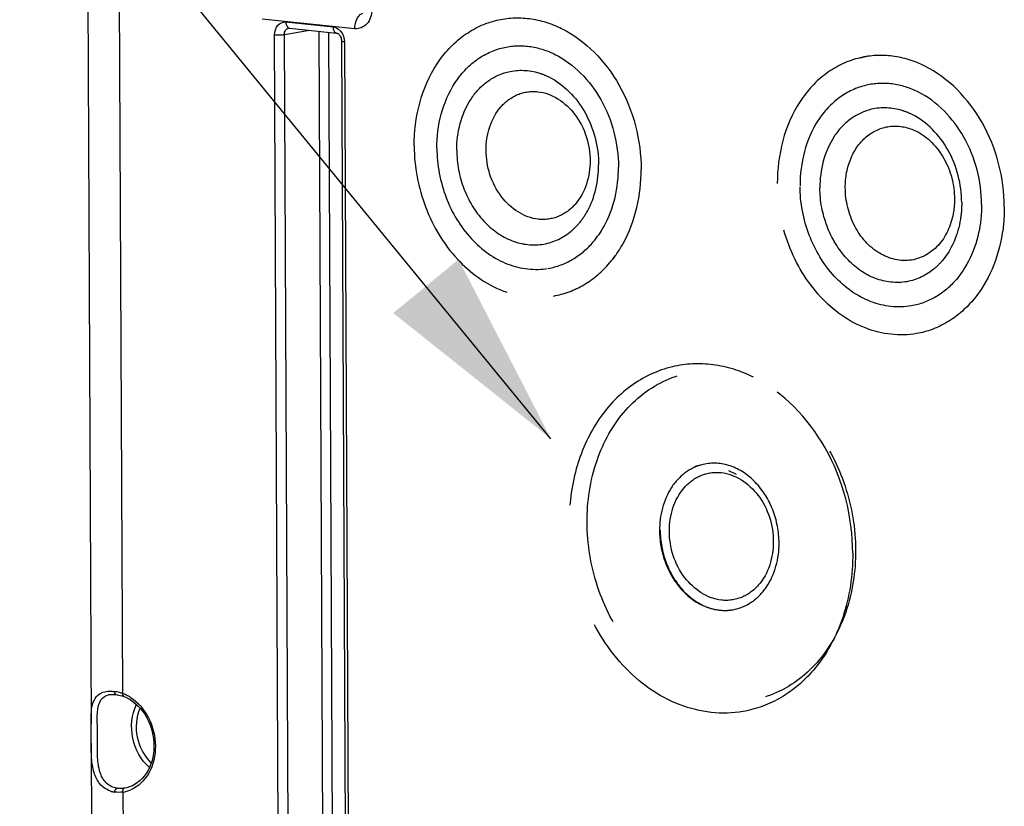
# Model space of a CAD drawing. Units: millimetres. Extents: x 0 to 594, y 0 to 420.
# Drawn here: x 147 to 164, y 77 to 91 of the extents above; entities that cross this region are included whole.
import ezdxf

# ---------------------------------------------------------------- set-up
doc = ezdxf.new("R2010")
doc.units = ezdxf.units.MM
doc.header["$LTSCALE"] = 32.67
doc.linetypes.add('HIDDEN', pattern=[0.2, 0.1, -0.1])
doc.layers.get('0').update_dxf_attribs({"linetype": 'CONTINUOUS'})
doc.layers.add('AXES', color=7, linetype='CONTINUOUS')
doc.layers.add('SOLIDES', color=7, linetype='CONTINUOUS')
doc.styles.get("Standard").update_dxf_attribs({"font": 'txt', "width": 0.85})
doc.dimstyles.get("Standard").update_dxf_attribs({"dimtxt": 3.5, "dimasz": 3.5, "dimexe": 0.18, "dimexo": 0.0625, "dimgap": 0.09, "dimtad": 1, "dimdec": 4, "dimdsep": 46, "dimtxsty": 'STANDARD', "dimblk": '_FILLED', "dimblk1": '_FILLED', "dimblk2": '_FILLED', "dimcen": 0.09, "dimclrt": 5, "dimadec": 0, "dimazin": 0, "dimtol": 1, "dimtp": 0.0001, "dimtm": 0.0001, "dimtfac": 1, "dimtdec": 4, "dimtofl": 0, "dimtmove": 0, "dimatfit": 3, "dimldrblk": '_FILLED', "dimfxl": 1, "dimtolj": 1, "dimarcsym": 0})

# ---------------------------------------------------------------- blocks, each defined once
blk = doc.blocks.new('_FILLED')
at = {"color": 0, "linetype": 'BYBLOCK'}
blk.add_solid([(0, 0), (-1, 0.2143), (-1, -0.2143)], dxfattribs=at)

msp = doc.modelspace()

# ---------------------------------------------------------------- linework, layer by layer
at = {"color": 7, "linetype": 'CONTINUOUS'}
for p, q in [((147.827723, 94.076137), (147.901896, 78.198623)), ((147.903483, 77.858924), (147.919657, 74.396736))]:
    msp.add_line(p, q, dxfattribs=at)
at = {"layer": 'AXES', "color": 8, "linetype": 'HIDDEN'}
for p, q in [((157.208331, 86.501945), (157.110236, 86.387079)), ((159.360567, 82.630175), (159.22521, 82.697221))]:
    msp.add_line(p, q, dxfattribs=at)
at = {"layer": 'SOLIDES', "color": 9, "linetype": 'CONTINUOUS'}
for p, q in [((148.388794, 93.915622), (148.459678, 78.742038)), ((152.585126, 90.54462), (150.938567, 90.714968)), ((151.361186, 90.664831), (152.198901, 90.578163)), ((151.238935, 73.729771), (151.160879, 90.438433)), ((151.334311, 90.442884), (151.781281, 90.518513)), ((151.412367, 73.73426), (151.334311, 90.442884)), ((151.943249, 90.501757), (152.020937, 73.871904)), ((152.116786, 90.483803), (152.194369, 73.876374)), ((152.401518, 90.31008), (152.479574, 73.601418)), ((148.467851, 76.992589), (148.480697, 74.241719)), ((148.5353, 77.069671), (148.493638, 77.061607))]:
    msp.add_line(p, q, dxfattribs=at)
at = {"layer": 'SOLIDES', "color": 7, "linetype": 'CONTINUOUS'}
for p, q in [((151.412249, 90.555356), (151.4124, 90.555382)), ((151.422315, 90.555651), (152.26003, 90.468983)), ((152.259949, 90.468992), (152.26003, 90.468983)), ((152.350512, 90.324653), (152.428568, 73.615991)), ((148.232346, 78.722815), (148.232456, 78.722835)), ((148.328768, 78.725355), (148.347243, 78.723191)), ((148.347265, 78.723227), (148.363538, 78.72075)), ((148.363538, 78.72075), (148.391787, 78.715237)), ((148.391787, 78.715237), (148.421058, 78.708015)), ((148.421058, 78.708015), (148.451202, 78.699074)), ((148.451202, 78.699074), (148.475552, 78.690792))]:
    msp.add_line(p, q, dxfattribs=at)
at = {"layer": 'SOLIDES', "color": 8, "linetype": 'HIDDEN'}
for p, q in [((161.55591, 90.029145), (161.703583, 90.063867)), ((158.769314, 82.809501), (158.621642, 82.774779))]:
    msp.add_line(p, q, dxfattribs=at)
at = {"layer": 'SOLIDES', "color": 7, "linetype": 'CONTINUOUS'}
for points in [[(151.412253, 90.555343), (151.413669, 90.555558), (151.41982, 90.55583), (151.422472, 90.555635)], [(152.259949, 90.468992), (152.267443, 90.467575), (152.276371, 90.46436), (152.286055, 90.459147), (152.296123, 90.451808), (152.306249, 90.442295), (152.316011, 90.430742)], [(152.316011, 90.430742), (152.325011, 90.417393), (152.333025, 90.402356), (152.339781, 90.385907), (152.345009, 90.368497), (152.348552, 90.350489), (152.350311, 90.332312), (152.350511, 90.324652)], [(148.23236, 78.722806), (148.248167, 78.725115), (148.273909, 78.727126), (148.300858, 78.727193), (148.328768, 78.725355)]]:
    msp.add_lwpolyline(points, dxfattribs=at)
at = {"layer": 'SOLIDES', "color": 9, "linetype": 'CONTINUOUS'}
for centre, radius, start, end in [((151.427117, 90.599938), 0.044505, 251.3789757, 263.8113326), ((152.09976, 90.308579), 0.301761, 0.2849032, 3.6700428), ((148.281709, 78.435596), 0.291398, 99.7635638, 104.2987742), ((148.221078, 78.114651), 0.669933, 78.0675943, 82.2029881), ((148.20027, 78.015527), 0.771217, 74.3061082, 78.0777202), ((148.180147, 77.942155), 0.847297, 72.5589616, 74.3381693), ((148.165992, 77.897052), 0.894569, 70.8343963, 72.5598728), ((148.226, 78.092709), 0.690097, 63.7607417, 70.2074286), ((148.201719, 78.043262), 0.745184, 57.7573694, 63.7670611), ((148.379548, 77.565909), 0.580081, 278.7559149, 293.0793094)]:
    msp.add_arc(centre, radius, start, end, dxfattribs=at)
at = {"layer": 'SOLIDES', "color": 8, "linetype": 'HIDDEN'}
for centre, radius, start, end in [((159.632518, 81.647696), 1.625246, 180.2793616, 184.2099162), ((159.152792, 81.061783), 0.844343, 271.1710235, 273.922754), ((159.153146, 81.055551), 0.838101, 273.9277081, 279.9320476)]:
    msp.add_arc(centre, radius, start, end, dxfattribs=at)
at = {"layer": 'SOLIDES', "color": 7, "linetype": 'CONTINUOUS'}
for centre, radius, start, end in [((148.263093, 78.100486), 0.627378, 63.8441278, 70.2048129), ((148.382199, 77.426481), 0.439103, 254.0270345, 261.897514)]:
    msp.add_arc(centre, radius, start, end, dxfattribs=at)
at = {"layer": 'SOLIDES', "color": 9, "linetype": 'CONTINUOUS'}
for points, knots in [([(152.585126, 90.54462), (152.584976, 90.576777), (152.595244, 90.67972), (152.656309, 90.804545), (152.729373, 90.821645)], [0, 0, 0, 0, 0.299984416, 1, 1, 1, 1]), ([(152.885612, 90.884299), (152.886028, 90.79505), (152.840278, 90.615707), (152.661419, 90.536757), (152.585126, 90.54462)], [0, 0, 0, 0, 0.537819875, 1, 1, 1, 1]), ([(151.160879, 90.438433), (151.160619, 90.497924), (151.191089, 90.617473), (151.310332, 90.670083), (151.361186, 90.664831)], [0, 0, 0, 0, 0.537823871, 1, 1, 1, 1]), ([(151.361186, 90.664831), (151.361244, 90.652313), (151.364531, 90.61298), (151.386176, 90.566732), (151.412906, 90.557762)], [0, 0, 0, 0, 0.307466192, 1, 1, 1, 1]), ([(152.198901, 90.578163), (152.198965, 90.564407), (152.202056, 90.523083), (152.23064, 90.472238), (152.259953, 90.469033)], [0, 0, 0, 0, 0.31810209, 1, 1, 1, 1]), ([(151.160879, 90.438433), (151.206426, 90.433721), (151.264802, 90.433869), (151.322411, 90.440551), (151.334311, 90.442904)], [0, 0, 0, 0, 0.790574075, 1, 1, 1, 1]), ([(151.334311, 90.442884), (151.333913, 90.468835), (151.345285, 90.519897), (151.389905, 90.551526), (151.412259, 90.555342)], [0, 0, 0, 0, 0.533690372, 1, 1, 1, 1]), ([(152.401518, 90.31008), (152.388911, 90.311384), (152.375071, 90.313917), (152.350508, 90.319372), (152.350498, 90.324652)], [0, 0, 0, 0, 0.705916079, 1, 1, 1, 1]), ([(148.363082, 77.06021), (148.291517, 77.07068), (148.149067, 77.141558), (148.042184, 77.358488), (148.010493, 77.620303), (148.016844, 77.913789), (148.013184, 78.200738), (148.008494, 78.441337), (148.055919, 78.634779), (148.157957, 78.704725), (148.20974, 78.717966)], [0, 0, 0, 0, 0.114797739, 0.231832707, 0.36831136, 0.531112856, 0.697646513, 0.823025042, 0.915164209, 1, 1, 1, 1]), ([(148.459678, 78.742038), (148.458688, 78.73615), (148.456838, 78.718588), (148.463795, 78.695037), (148.475563, 78.690821)], [0, 0, 0, 0, 0.323261992, 1, 1, 1, 1]), ([(148.599279, 78.673536), (148.736001, 78.587404), (148.963268, 78.317088), (149.081001, 77.81717), (148.978225, 77.326252), (148.740411, 77.089069), (148.606943, 77.032256)], [0, 0, 0, 0, 0.251029986, 0.519363822, 0.77465576, 1, 1, 1, 1]), ([(148.939051, 77.428518), (148.786788, 77.557958), (148.581318, 77.937124), (148.621133, 78.366487), (148.710155, 78.545425)], [0, 0, 0, 0, 0.499983657, 1, 1, 1, 1]), ([(148.971225, 77.513184), (148.846881, 77.631725), (148.679252, 77.957479), (148.70546, 78.322904), (148.773263, 78.48074)], [0, 0, 0, 0, 0.500017748, 1, 1, 1, 1]), ([(148.467851, 76.992589), (148.466505, 77.000436), (148.464483, 77.024739), (148.47656, 77.057592), (148.493638, 77.061607)], [0, 0, 0, 0, 0.312163978, 1, 1, 1, 1])]:
    msp.add_open_spline(points, degree=3, knots=knots, dxfattribs=at)
at = {"layer": 'SOLIDES', "color": 8, "linetype": 'HIDDEN'}
for points, knots in [([(155.10806, 90.696167), (155.295259, 90.740178), (155.697093, 90.759113), (156.078686, 90.637185), (156.257992, 90.548378)], [0, 0, 0, 0, 0.490074201, 1, 1, 1, 1]), ([(153.639703, 88.465376), (153.63735, 88.969018), (153.824815, 89.73673), (154.479274, 90.449592), (154.896575, 90.646445), (155.10806, 90.696167)], [0, 0, 0, 0, 0.529938325, 0.771408167, 1, 1, 1, 1]), ([(156.257992, 90.548378), (156.684542, 90.337115), (157.415144, 89.569916), (157.66714, 88.564733), (157.669552, 88.048459)], [0, 0, 0, 0, 0.479704264, 1, 1, 1, 1]), ([(155.217447, 90.208353), (155.367168, 90.243565), (155.688549, 90.258649), (155.993775, 90.161215), (156.137168, 90.090161)], [0, 0, 0, 0, 0.490079083, 1, 1, 1, 1]), ([(154.042688, 88.423684), (154.040806, 88.826607), (154.190804, 89.440789), (154.714401, 90.011085), (155.048255, 90.168561), (155.217447, 90.208353)], [0, 0, 0, 0, 0.52993457, 0.771404924, 1, 1, 1, 1]), ([(156.137168, 90.090161), (156.478399, 89.921074), (157.063025, 89.307444), (157.264637, 88.503196), (157.266567, 88.090151)], [0, 0, 0, 0, 0.47970477, 1, 1, 1, 1]), ([(162.70575, 89.881311), (162.526444, 89.970119), (162.144851, 90.092046), (161.743017, 90.073111), (161.555818, 90.0291)], [0, 0, 0, 0, 0.509925799, 1, 1, 1, 1]), ([(161.555818, 90.0291), (161.344333, 89.979379), (160.927032, 89.782525), (160.272573, 89.069664), (160.085108, 88.301951), (160.087461, 87.798309)], [0, 0, 0, 0, 0.228591833, 0.470061675, 1, 1, 1, 1]), ([(164.11731, 87.381393), (164.114898, 87.897667), (163.862901, 88.902849), (163.1323, 89.670048), (162.70575, 89.881311)], [0, 0, 0, 0, 0.520295735, 1, 1, 1, 1]), ([(154.3953, 88.387204), (154.393829, 88.701984), (154.511005, 89.181813), (154.920063, 89.627342), (155.180875, 89.750382), (155.313052, 89.78147)], [0, 0, 0, 0, 0.529936316, 0.771408521, 1, 1, 1, 1]), ([(155.313052, 89.78147), (155.488888, 89.822825), (155.748248, 89.809372), (155.974719, 89.717337), (156.031713, 89.68909)], [0, 0, 0, 0, 0.7395646, 1, 1, 1, 1]), ([(156.031713, 89.68909), (156.298275, 89.556978), (156.754958, 89.077585), (156.912448, 88.449304), (156.913955, 88.126631)], [0, 0, 0, 0, 0.479706095, 1, 1, 1, 1]), ([(161.665205, 89.541286), (161.496013, 89.501494), (161.162159, 89.344019), (160.638562, 88.773722), (160.488563, 88.15954), (160.490446, 87.756618)], [0, 0, 0, 0, 0.228595076, 0.47006543, 1, 1, 1, 1]), ([(162.584926, 89.423094), (162.441532, 89.494149), (162.136307, 89.591582), (161.814926, 89.576498), (161.665205, 89.541286)], [0, 0, 0, 0, 0.509920917, 1, 1, 1, 1]), ([(154.916623, 88.390299), (154.91535, 88.662843), (155.038898, 89.088322), (155.465671, 89.404836), (155.980004, 89.47687), (156.595807, 89.052002), (156.761233, 88.490333), (156.762593, 88.19932)], [0, 0, 0, 0, 0.257051316, 0.372570007, 0.484581025, 0.725529362, 1, 1, 1, 1]), ([(163.714325, 87.423084), (163.712395, 87.83613), (163.510783, 88.640377), (162.926157, 89.254007), (162.584926, 89.423094)], [0, 0, 0, 0, 0.52029523, 1, 1, 1, 1]), ([(161.76081, 89.114403), (161.628633, 89.083316), (161.367821, 88.960276), (160.958763, 88.514747), (160.841587, 88.034917), (160.843058, 87.720137)], [0, 0, 0, 0, 0.228591479, 0.470063684, 1, 1, 1, 1]), ([(162.479471, 89.022024), (162.422477, 89.050271), (162.196006, 89.142306), (161.936646, 89.155759), (161.76081, 89.114403)], [0, 0, 0, 0, 0.2604354, 1, 1, 1, 1]), ([(163.361713, 87.459564), (163.360206, 87.782237), (163.202716, 88.410518), (162.746033, 88.889912), (162.479471, 89.022024)], [0, 0, 0, 0, 0.520293905, 1, 1, 1, 1]), ([(161.294355, 87.723307), (161.293517, 87.902694), (161.354797, 88.249774), (161.648189, 88.669534), (162.10203, 88.862869), (162.417248, 88.79378), (162.554406, 88.725858)], [0, 0, 0, 0, 0.278161847, 0.530370779, 0.762670527, 1, 1, 1, 1]), ([(162.554407, 88.725858), (162.759717, 88.624186), (163.111411, 88.254962), (163.232704, 87.771142), (163.233865, 87.522651)], [0, 0, 0, 0, 0.479702246, 1, 1, 1, 1]), ([(153.639703, 88.465376), (153.641434, 88.094855), (153.77852, 87.360111), (154.332282, 86.432018), (155.154392, 85.827354), (155.81536, 85.747488), (156.111164, 85.799228)], [0, 0, 0, 0, 0.272873145, 0.537088509, 0.778847278, 1, 1, 1, 1]), ([(154.042688, 88.423684), (154.044073, 88.127254), (154.153747, 87.539441), (154.59679, 86.796984), (155.254488, 86.313193), (155.783275, 86.249412), (156.019934, 86.290766)], [0, 0, 0, 0, 0.272878887, 0.537085783, 0.778845044, 1, 1, 1, 1]), ([(154.3953, 88.387204), (154.396382, 88.155602), (154.482077, 87.696347), (154.828243, 87.116287), (155.342117, 86.738333), (155.755263, 86.688553), (155.940161, 86.720886)], [0, 0, 0, 0, 0.272883483, 0.537086212, 0.778842309, 1, 1, 1, 1]), ([(156.762593, 88.19932), (156.763866, 87.926776), (156.640318, 87.501297), (156.213545, 87.184783), (155.699212, 87.112748), (155.083409, 87.537617), (154.917983, 88.099286), (154.916623, 88.390299)], [0, 0, 0, 0, 0.257051316, 0.372570007, 0.484581025, 0.725529362, 1, 1, 1, 1]), ([(156.56446, 87.08836), (156.621404, 87.155067), (156.831753, 87.461463), (156.915272, 87.844704), (156.913955, 88.126631)], [0, 0, 0, 0, 0.237278871, 1, 1, 1, 1]), ([(156.819113, 86.761049), (156.892018, 86.846441), (157.161325, 87.238646), (157.268253, 87.729251), (157.266567, 88.090151)], [0, 0, 0, 0, 0.237287462, 1, 1, 1, 1]), ([(157.110328, 86.387196), (157.20147, 86.493912), (157.537973, 86.984209), (157.671659, 87.597371), (157.669552, 88.048459)], [0, 0, 0, 0, 0.237287123, 1, 1, 1, 1]), ([(162.558922, 85.132161), (162.263118, 85.080421), (161.60215, 85.160287), (160.78004, 85.764952), (160.226278, 86.693044), (160.089192, 87.427788), (160.087461, 87.798309)], [0, 0, 0, 0, 0.221152722, 0.462911491, 0.727126855, 1, 1, 1, 1]), ([(162.467692, 85.623699), (162.231033, 85.582346), (161.702246, 85.646127), (161.044548, 86.129917), (160.601505, 86.872374), (160.491831, 87.460187), (160.490446, 87.756618)], [0, 0, 0, 0, 0.221154956, 0.462914217, 0.727121113, 1, 1, 1, 1]), ([(162.387919, 86.05382), (162.203021, 86.021486), (161.789875, 86.071266), (161.276001, 86.44922), (160.929835, 87.029281), (160.844139, 87.488535), (160.843058, 87.720137)], [0, 0, 0, 0, 0.221157691, 0.462913788, 0.727116517, 1, 1, 1, 1]), ([(162.964661, 86.723067), (162.841138, 86.578355), (162.478295, 86.356692), (161.843899, 86.516409), (161.406903, 87.031124), (161.295449, 87.489024), (161.294355, 87.723307)], [0, 0, 0, 0, 0.227738183, 0.458098756, 0.719566844, 1, 1, 1, 1]), ([(163.233865, 87.522651), (163.234217, 87.447279), (163.214242, 87.163826), (163.100376, 86.882061), (162.964662, 86.723068)], [0, 0, 0, 0, 0.265012012, 1, 1, 1, 1]), ([(163.361713, 87.459564), (163.36217, 87.361677), (163.336268, 86.993616), (163.188438, 86.627725), (163.012218, 86.421294)], [0, 0, 0, 0, 0.265059695, 1, 1, 1, 1]), ([(163.714325, 87.423084), (163.71491, 87.297774), (163.681747, 86.826606), (163.492472, 86.358226), (163.266871, 86.093982)], [0, 0, 0, 0, 0.265063555, 1, 1, 1, 1]), ([(164.11731, 87.381393), (164.118041, 87.224746), (164.076621, 86.635838), (163.84011, 86.050344), (163.558086, 85.720129)], [0, 0, 0, 0, 0.265098248, 1, 1, 1, 1]), ([(155.940161, 86.720886), (156.118052, 86.751995), (156.351156, 86.866366), (156.523167, 87.039988), (156.56446, 87.08836)], [0, 0, 0, 0, 0.739548814, 1, 1, 1, 1]), ([(156.019934, 86.290766), (156.171443, 86.31724), (156.47287, 86.429751), (156.715202, 86.63934), (156.819113, 86.761049)], [0, 0, 0, 0, 0.490078517, 1, 1, 1, 1]), ([(156.111164, 85.799228), (156.300582, 85.832359), (156.677471, 85.972943), (156.980388, 86.235052), (157.110328, 86.387196)], [0, 0, 0, 0, 0.490077123, 1, 1, 1, 1]), ([(163.012218, 86.421294), (162.970925, 86.372922), (162.798914, 86.1993), (162.56581, 86.084928), (162.387919, 86.05382)], [0, 0, 0, 0, 0.260451186, 1, 1, 1, 1]), ([(163.266871, 86.093982), (163.16296, 85.972273), (162.920628, 85.762684), (162.619201, 85.650174), (162.467692, 85.623699)], [0, 0, 0, 0, 0.509921483, 1, 1, 1, 1]), ([(163.558086, 85.720129), (163.428145, 85.567986), (163.125229, 85.305876), (162.74834, 85.165292), (162.558922, 85.132161)], [0, 0, 0, 0, 0.509922877, 1, 1, 1, 1]), ([(158.225526, 84.543276), (157.961159, 84.481093), (157.439592, 84.235653), (156.841935, 83.582584), (156.467835, 82.723081), (156.388355, 82.08241), (156.389886, 81.754722)], [0, 0, 0, 0, 0.22730795, 0.467413291, 0.725730351, 1, 1, 1, 1]), ([(156.709717, 81.778663), (156.707981, 82.150253), (156.815873, 82.873063), (157.323825, 83.800025), (158.12827, 84.400034), (159.105321, 84.534596), (160.057026, 84.183428), (160.835304, 83.442573), (161.349557, 82.435336), (161.475531, 81.669928), (161.477327, 81.285419)], [0, 0, 0, 0, 0.133975297, 0.257975289, 0.372026499, 0.482615951, 0.598801742, 0.725574773, 0.861367263, 1, 1, 1, 1]), ([(159.662536, 84.358574), (159.43848, 84.469574), (158.961606, 84.621854), (158.459454, 84.598299), (158.225526, 84.543276)], [0, 0, 0, 0, 0.509923231, 1, 1, 1, 1]), ([(161.427196, 81.233576), (161.424181, 81.878965), (161.10921, 83.135597), (160.195724, 84.094426), (159.662536, 84.358574)], [0, 0, 0, 0, 0.520300555, 1, 1, 1, 1]), ([(158.769319, 82.809478), (158.657918, 82.783275), (158.438089, 82.679607), (158.093326, 82.304102), (157.994564, 81.899701), (157.995804, 81.634401)], [0, 0, 0, 0, 0.228593361, 0.470065117, 1, 1, 1, 1]), ([(160.118539, 81.414789), (160.117604, 81.614906), (160.041814, 82.01137), (159.736538, 82.507678), (159.284492, 82.821387), (158.926407, 82.846426), (158.769319, 82.809478)], [0, 0, 0, 0, 0.273813876, 0.538219254, 0.779198445, 1, 1, 1, 1]), ([(158.170537, 81.62753), (158.169264, 81.900074), (158.292812, 82.325554), (158.719585, 82.642068), (159.233918, 82.714102), (159.849721, 82.289233), (160.015147, 81.727565), (160.016507, 81.436552)], [0, 0, 0, 0, 0.257051316, 0.372570007, 0.484581025, 0.725529362, 1, 1, 1, 1]), ([(159.479327, 78.422026), (159.10956, 78.357352), (158.283322, 78.457111), (157.25563, 79.212969), (156.56342, 80.373116), (156.392049, 81.291567), (156.389886, 81.754722)], [0, 0, 0, 0, 0.221153392, 0.462912874, 0.727131551, 1, 1, 1, 1]), ([(161.477327, 81.285419), (161.479063, 80.913829), (161.371171, 80.191019), (160.863218, 79.264057), (160.058774, 78.664047), (159.081723, 78.529486), (158.130018, 78.880654), (157.351739, 79.621509), (156.837486, 80.628746), (156.711513, 81.394154), (156.709717, 81.778663)], [0, 0, 0, 0, 0.133975297, 0.257975289, 0.372026499, 0.482615951, 0.598801742, 0.725574773, 0.861367263, 1, 1, 1, 1]), ([(157.995804, 81.634401), (157.996654, 81.452321), (158.059788, 81.090489), (158.31658, 80.622831), (158.70093, 80.295735), (159.02004, 80.214543), (159.170047, 80.217617)], [0, 0, 0, 0, 0.27026661, 0.533641213, 0.777295939, 1, 1, 1, 1]), ([(158.011658, 81.528385), (158.025362, 81.341739), (158.114663, 80.977974), (158.410829, 80.52656), (158.826647, 80.239913), (159.152099, 80.204527), (159.297705, 80.229995)], [0, 0, 0, 0, 0.276510825, 0.541319137, 0.781602135, 1, 1, 1, 1]), ([(160.016507, 81.436552), (160.01778, 81.164008), (159.894232, 80.738528), (159.467459, 80.422014), (158.953126, 80.34998), (158.337323, 80.774848), (158.171897, 81.336517), (158.170537, 81.62753)], [0, 0, 0, 0, 0.257051316, 0.372570007, 0.484581025, 0.725529362, 1, 1, 1, 1]), ([(159.297702, 80.230011), (159.413946, 80.25037), (159.646111, 80.345798), (160.014203, 80.722445), (160.119818, 81.14105), (160.118539, 81.414789)], [0, 0, 0, 0, 0.228656803, 0.469609628, 1, 1, 1, 1]), ([(161.427196, 81.233576), (161.428994, 80.848704), (161.320565, 80.100519), (160.959922, 79.428392), (160.728105, 79.15694)], [0, 0, 0, 0, 0.518810941, 1, 1, 1, 1]), ([(160.728105, 79.15694), (160.565709, 78.966779), (160.1871, 78.639204), (159.716072, 78.463434), (159.479327, 78.422026)], [0, 0, 0, 0, 0.509918775, 1, 1, 1, 1])]:
    msp.add_open_spline(points, degree=3, knots=knots, dxfattribs=at)
at = {"layer": 'SOLIDES', "color": 9, "linetype": 'CONTINUOUS'}
for points in [[(152.198901, 90.578163), (152.24489, 90.573399), (152.289961, 90.547547), (152.321966, 90.51418)], [(152.321966, 90.51418), (152.343527, 90.491701), (152.361062, 90.464882), (152.373923, 90.436512)], [(152.373923, 90.436512), (152.389327, 90.402535), (152.398522, 90.365125), (152.400903, 90.327895)], [(148.311965, 78.77839), (148.312105, 78.75657), (148.325639, 78.726258), (148.347252, 78.723253)], [(148.320358, 76.991769), (148.320263, 77.018677), (148.336601, 77.05548), (148.363081, 77.060262)], [(148.467851, 76.992589), (148.419152, 76.985717), (148.368999, 76.98482), (148.32031, 76.991761)], [(148.426899, 77.056049), (148.405583, 77.055814), (148.384176, 77.05713), (148.363082, 77.06021)], [(148.493638, 77.061607), (148.47157, 77.058237), (148.449221, 77.056294), (148.426899, 77.056049)]]:
    msp.add_open_spline(points, degree=3, dxfattribs=at)
at = {"layer": 'SOLIDES', "color": 7, "linetype": 'CONTINUOUS'}
for points, knots in [([(147.90192, 78.199739), (147.901425, 78.273431), (147.90099, 78.403808), (147.927621, 78.58112), (148.007337, 78.718012), (148.098506, 78.762653), (148.145628, 78.773611)], [0, 0, 0, 0, 0.326152942, 0.577035343, 0.785885188, 1, 1, 1, 1]), ([(148.539651, 78.663619), (148.685639, 78.592067), (148.93576, 78.325258), (149.05946, 77.814924), (148.94258, 77.315743), (148.673419, 77.102147), (148.5353, 77.069671)], [0, 0, 0, 0, 0.250178406, 0.524646055, 0.781665336, 1, 1, 1, 1]), ([(147.903501, 77.860375), (147.903274, 77.946718), (147.903222, 78.059842), (147.9021, 78.17296), (147.90192, 78.199739)], [0, 0, 0, 0, 0.76327183, 1, 1, 1, 1]), ([(148.261365, 77.004331), (148.192106, 77.024213), (148.05987, 77.105763), (147.948903, 77.316743), (147.905483, 77.574629), (147.903764, 77.760136), (147.903501, 77.860375)], [0, 0, 0, 0, 0.217266462, 0.441287514, 0.697754568, 1, 1, 1, 1])]:
    msp.add_open_spline(points, degree=3, knots=knots, dxfattribs=at)
for points in [[(148.145628, 78.773611), (148.180579, 78.781738), (148.216967, 78.784426), (148.252835, 78.783372)], [(148.252835, 78.783372), (148.272606, 78.782791), (148.292366, 78.781065), (148.311963, 78.77839)]]:
    msp.add_open_spline(points, degree=3, dxfattribs=at)

# ---------------------------------------------------------------- leaders
at = {"color": 2, "linetype": 'CONTINUOUS'}
msp.add_leader([(156.06679, 83.266267), (130.261696, 114.737101), (124.261696, 114.737101)], dimstyle='STANDARD', override={"dimtad": 0}, dxfattribs=at)

doc.saveas('drawing.dxf')
